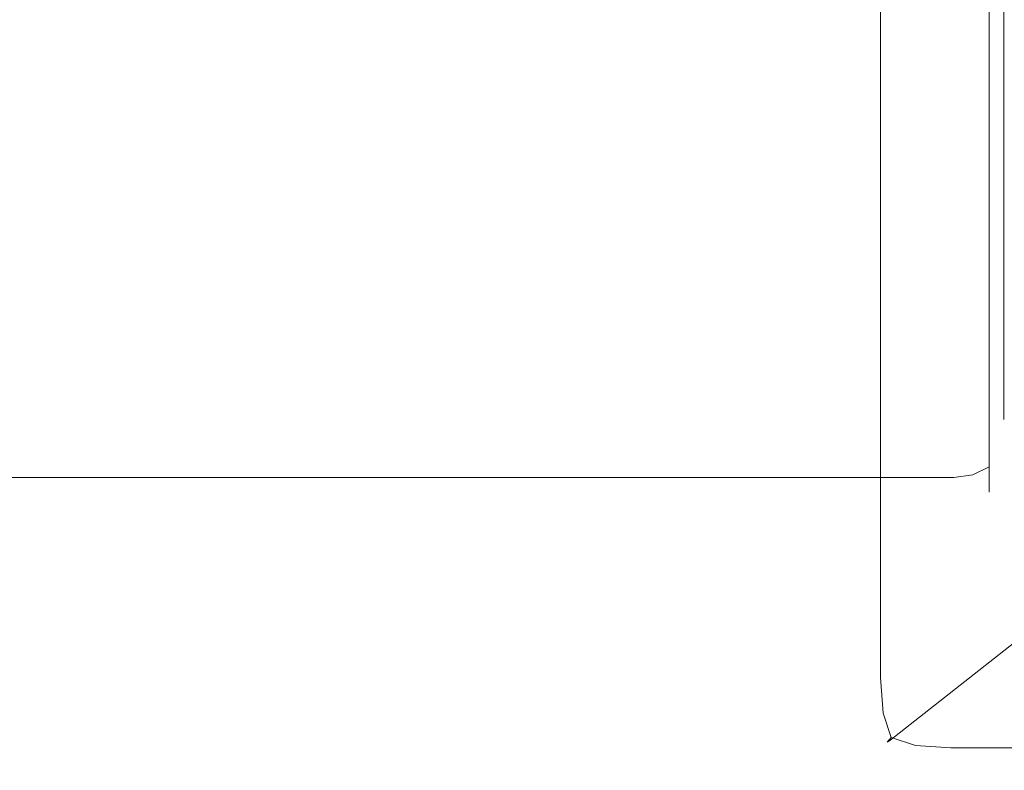
# Model space of a CAD drawing. Extents: x -500 to 500, y -62 to 38.
# Drawn here: x 420 to 430, y -29 to -21 of the extents above; entities that cross this region are included whole.
import ezdxf

# ---------------------------------------------------------------- set-up
doc = ezdxf.new("R2010")
doc.units = 0
doc.header["$LTSCALE"] = 500
doc.header["$MEASUREMENT"] = 0
doc.layers.add('NOVOTERM_CHROM_MAT', color=7, linetype='Continuous')

msp = doc.modelspace()

# ---------------------------------------------------------------- linework, layer by layer
at = {"layer": 'NOVOTERM_CHROM_MAT', "lineweight": 0}
for points, invisible_edges in [([(428.769, -27.7017, 1910.9), (428.769, 27.7011, 1910.9), (428.592, 27.6644, 1910.5801), (428.592, -27.665, 1910.5801)], 15), ([(429.065, -27.7271, 1911.1201), (429.065, 27.7265, 1911.1201), (428.769, 27.7011, 1910.9), (428.769, -27.7017, 1910.9)], 11), ([(429.425, -27.7378, 1911.2001), (429.425, 27.7372, 1911.2001), (429.065, 27.7265, 1911.1201), (429.065, -27.7271, 1911.1201)], 15), ([(499, 27.7372, 1911.2001), (429.425, 27.7372, 1911.2001), (429.425, -27.7378, 1911.2001), (499, -27.7378, 1911.2001)], 15), ([(428.592, -27.665, 1910.5801), (428.592, 27.6644, 1910.5801), (428.564, 27.6218, 1910.21), (428.564, -27.6224, 1910.21)], 15), ([(429.861, 26.6031, 1900.99), (429.861, -26.6037, 1900.99), (428.564, -27.6224, 1910.21), (428.564, 27.6218, 1910.21)], 15), ([(429.861, -26.6037, 1900.99), (429.861, 26.6031, 1900.99), (429.989, 26.562, 1900.6), (429.989, -26.5626, 1900.6)], 15), ([(429.989, -26.5626, 1900.6), (429.989, 26.562, 1900.6), (430.245, 26.528, 1900.28), (430.245, -26.5286, 1900.28)], 11), ([(430, -4.5, 54.8), (430, -25.5, 54.8), (430, -25.5, 30.0703), (430, -4.5, 54.8)], 15), ([(430, -4.5, 54.8), (430, -25.4788, 54.961), (430, -25.5, 54.8), (430, -4.5, 54.8)], 15), ([(430, -4.7522, 55.2622), (430, -25.4788, 54.961), (430, -4.5, 54.8), (430, -4.7522, 55.2622)], 15), ([(430, -25.5, 30.0703), (430, -14.12, 30.5964), (430, -4.5, 54.8), (430, -25.5, 30.0703)], 15), ([(430, -25.5003, 1845.0299), (430, -4.5003, 1845.0299), (430, -25.5003, 1869.76), (430, -25.5003, 1845.0299)], 15), ([(430, -25.5003, 1845.0299), (430, -4.5215, 1844.87), (430, -4.5003, 1845.0299), (430, -25.5003, 1845.0299)], 15), ([(430, -4.5003, 1845.0299), (430, -14.1203, 1869.24), (430, -25.5003, 1869.76), (430, -4.5003, 1845.0299)], 15), ([(430, -25.2481, 1844.5701), (430, -4.5215, 1844.87), (430, -25.5003, 1845.0299), (430, -25.2481, 1844.5701)], 15), ([(430, -4.5215, 1844.87), (430, -25.2481, 1844.5701), (430, -4.8719, 1844.52), (430, -4.5215, 1844.87)], 15), ([(430, -25.4788, 54.961), (430, -4.7522, 55.2622), (430, -25.1284, 55.3116), (430, -25.4788, 54.961)], 13), ([(430, -4.8719, 1844.52), (430, -25.2481, 1844.5701), (430, -24.9675, 1844.5), (430, -4.8719, 1844.52)], 11), ([(429.5, -25, 55.8329), (429.5, -5, 55.8329), (-429.5, -5, 55.8329), (-429.5, -25, 55.8329)], 15), ([(-429.5, -25.0003, 1844), (-429.5, -5.0003, 1844), (429.5, -5.0003, 1844), (429.5, -25.0003, 1844)], 15), ([(429.691, -5.0025, 55.7947), (429.5, -5, 55.8329), (429.5, -25, 55.8329), (429.691, -24.9975, 55.7947)], 15), ([(429.691, -5.0028, 1844.04), (429.691, -24.9978, 1844.04), (429.5, -25.0003, 1844), (429.5, -5.0003, 1844)], 15), ([(429.854, -5.0096, 55.6864), (429.691, -5.0025, 55.7947), (429.691, -24.9975, 55.7947), (429.854, -24.9904, 55.6864)], 15), ([(429.854, -5.0099, 1844.1499), (429.854, -24.9907, 1844.1499), (429.691, -24.9978, 1844.04), (429.691, -5.0028, 1844.04)], 15), ([(429.962, -5.0203, 55.5243), (429.854, -5.0096, 55.6864), (429.854, -24.9904, 55.6864), (429.962, -24.9797, 55.5243)], 13), ([(429.962, -5.0206, 1844.3101), (429.962, -24.98, 1844.3101), (429.854, -24.9907, 1844.1499), (429.854, -5.0099, 1844.1499)], 11), ([(430, -5.0328, 55.3329), (429.962, -5.0203, 55.5243), (429.962, -24.9797, 55.5243), (430, -24.9672, 55.3329)], 7), ([(430, -5.0331, 1844.5), (430, -24.9675, 1844.5), (429.962, -24.98, 1844.3101), (429.962, -5.0206, 1844.3101)], 14), ([(430, -25.1284, 55.3116), (430, -25.1284, 55.3116), (430, -5.0328, 55.3329)], 15), ([(430, -9.1021, 1899), (430, -9.1018, 1), (430, -26.5, 1), (430, -26.5003, 1899)], 15), ([(430, -26.5, 1), (430, -9.1018, 1), (430.076, -9.1018, 0.6173), (430.076, -26.5, 0.6173)], 15), ([(430.076, -26.5003, 1899.38), (430.076, -9.1021, 1899.38), (430, -9.1021, 1899), (430, -26.5003, 1899)], 15), ([(430, -14.2759, 30.1811), (430, -14.12, 30.5964), (430, -25.5, 30.0703), (430, -14.2759, 30.1811)], 15), ([(430, -25.5003, 1869.76), (430, -14.1203, 1869.24), (430, -14.2762, 1869.65), (430, -25.5003, 1869.76)], 15), ([(430, -14.3707, 29.7476), (430, -14.2759, 30.1811), (430, -25.5, 30.0703), (430, -14.3707, 29.7476)], 15), ([(430, -25.5003, 1869.76), (430, -14.2762, 1869.65), (430, -14.371, 1870.09), (430, -25.5003, 1869.76)], 15), ([(-429.5, -14.4012, -0.1671), (429.5, -14.4012, -0.1671), (429.5, -25, -0.1671), (-429.5, -25, -0.1671)], 15), ([(429.5, -14.4015, 1900), (-429.5, -14.4015, 1900), (-429.5, -25.0003, 1900), (429.5, -25.0003, 1900)], 15), ([(429.691, -24.9975, -0.1289), (429.5, -25, -0.1671), (429.5, -14.4012, -0.1671), (429.691, -14.4012, -0.1291)], 15), ([(429.691, -24.9978, 1899.9601), (429.691, -14.4015, 1899.9601), (429.5, -14.4015, 1900), (429.5, -25.0003, 1900)], 15), ([(429.854, -24.9904, -0.0206), (429.691, -24.9975, -0.1289), (429.691, -14.4012, -0.1291), (429.854, -14.4012, -0.0206)], 15), ([(429.854, -24.9907, 1899.85), (429.854, -14.4015, 1899.85), (429.691, -14.4015, 1899.9601), (429.691, -24.9978, 1899.9601)], 15), ([(429.962, -24.9797, 0.1415), (429.854, -24.9904, -0.0206), (429.854, -14.4012, -0.0206), (429.962, -14.4012, 0.1415)], 13), ([(429.962, -24.98, 1899.6901), (429.962, -14.4015, 1899.6901), (429.854, -14.4015, 1899.85), (429.854, -24.9907, 1899.85)], 11), ([(430, -24.9672, 0.3328), (429.962, -24.9797, 0.1415), (429.962, -14.4012, 0.1415), (430, -14.4012, 0.3328)], 15), ([(430, -24.9675, 1899.5), (430, -14.4015, 1899.5), (429.962, -14.4015, 1899.6901), (429.962, -24.98, 1899.6901)], 15), ([(430, -14.4012, 29.3232), (430, -14.3707, 29.7476), (430, -25.5, 30.0703), (430, -14.4012, 29.3232)], 15), ([(430, -25.5003, 1869.76), (430, -14.371, 1870.09), (430, -14.4015, 1870.51), (430, -25.5003, 1869.76)], 15), ([(430, -14.4012, 8.0688), (430, -24.9672, 0.3328), (430, -14.4012, 0.3328), (430, -14.4012, 8.0688)], 15), ([(430, -25.5, 0.8657), (430, -14.4012, 8.0688), (430, -25.5, 8.0688), (430, -25.5, 0.8657)], 15), ([(430, -14.4012, 8.0688), (430, -25.2478, 0.4036), (430, -24.9672, 0.3328), (430, -14.4012, 8.0688)], 15), ([(430, -25.4293, 0.5852), (430, -14.4012, 8.0688), (430, -25.5, 0.8657), (430, -25.4293, 0.5852)], 15), ([(430, -25.2478, 0.4036), (430, -14.4012, 8.0688), (430, -25.4293, 0.5852), (430, -25.2478, 0.4036)], 15), ([(430, -14.4012, 9.0687), (430, -14.4012, 21.2328), (430, -25.5, 21.2328), (430, -25.5, 9.0687)], 15), ([(430, -25.5, 9.0687), (430, -25.5, 8.8188), (430, -14.4012, 8.8188), (430, -14.4012, 9.0687)], 15), ([(430, -25.5, 8.8188), (430, -25.5, 8.5688), (430, -14.4012, 8.5688), (430, -14.4012, 8.8188)], 15), ([(430, -25.5, 8.5688), (430, -25.5, 8.3187), (430, -14.4012, 8.3187), (430, -14.4012, 8.5688)], 15), ([(430, -25.5, 8.3187), (430, -25.5, 8.0688), (430, -14.4012, 8.0688), (430, -14.4012, 8.3187)], 15), ([(430, -14.4012, 21.2328), (430, -14.4012, 21.4828), (430, -25.5, 21.4828), (430, -25.5, 21.2328)], 15), ([(430, -14.4012, 21.4828), (430, -14.4012, 21.7327), (430, -25.5, 21.7327), (430, -25.5, 21.4828)], 15), ([(430, -14.4012, 21.7327), (430, -14.4012, 21.9826), (430, -25.5, 21.9826), (430, -25.5, 21.7327)], 15), ([(430, -14.4012, 21.9826), (430, -14.4012, 22.2326), (430, -25.5, 22.2326), (430, -25.5, 21.9826)], 15), ([(430, -25.5, 30.0703), (430, -25.5, 22.2326), (430, -14.4012, 22.2326), (430, -14.4012, 29.3232)], 15), ([(430, -14.4015, 1891.76), (430, -25.5003, 1898.97), (430, -25.5003, 1891.76), (430, -14.4015, 1891.76)], 15), ([(430, -24.9675, 1899.5), (430, -14.4015, 1891.76), (430, -14.4015, 1899.5), (430, -24.9675, 1899.5)], 15), ([(430, -14.4015, 1891.76), (430, -25.4296, 1899.25), (430, -25.5003, 1898.97), (430, -14.4015, 1891.76)], 15), ([(430, -24.9675, 1899.5), (430, -25.4296, 1899.25), (430, -14.4015, 1891.76), (430, -24.9675, 1899.5)], 15), ([(430, -14.4015, 1890.7599), (430, -25.5003, 1890.7599), (430, -25.5003, 1878.6), (430, -14.4015, 1878.6)], 15), ([(430, -25.5003, 1890.7599), (430, -14.4015, 1890.7599), (430, -14.4015, 1891.01), (430, -25.5003, 1891.01)], 15), ([(430, -25.5003, 1891.01), (430, -14.4015, 1891.01), (430, -14.4015, 1891.26), (430, -25.5003, 1891.26)], 15), ([(430, -25.5003, 1891.26), (430, -14.4015, 1891.26), (430, -14.4015, 1891.51), (430, -25.5003, 1891.51)], 15), ([(430, -25.5003, 1891.51), (430, -14.4015, 1891.51), (430, -14.4015, 1891.76), (430, -25.5003, 1891.76)], 15), ([(430, -14.4015, 1878.6), (430, -25.5003, 1878.6), (430, -25.5003, 1878.35), (430, -14.4015, 1878.35)], 15), ([(430, -14.4015, 1878.35), (430, -25.5003, 1878.35), (430, -25.5003, 1878.1001), (430, -14.4015, 1878.1001)], 15), ([(430, -14.4015, 1878.1001), (430, -25.5003, 1878.1001), (430, -25.5003, 1877.8501), (430, -14.4015, 1877.8501)], 15), ([(430, -14.4015, 1877.8501), (430, -25.5003, 1877.8501), (430, -25.5003, 1877.6), (430, -14.4015, 1877.6)], 15), ([(430, -25.5003, 1869.76), (430, -14.4015, 1870.51), (430, -14.4015, 1877.6), (430, -25.5003, 1877.6)], 15), ([(429.5, -25, -0.1671), (429.5, -25.2588, -0.1329), (-429.5, -25.2588, -0.1329), (-429.5, -25, -0.1671)], 15), ([(-429.5, -25, 55.8329), (-429.5, -25.2588, 55.7987), (429.5, -25.2588, 55.7987), (429.5, -25, 55.8329)], 15), ([(-429.5, -25.0003, 1900), (-429.5, -25.2591, 1899.9701), (429.5, -25.2591, 1899.9701), (429.5, -25.0003, 1900)], 15), ([(429.5, -25.0003, 1844), (429.5, -25.2591, 1844.03), (-429.5, -25.2591, 1844.03), (-429.5, -25.0003, 1844)], 15), ([(429.691, -25.2489, -0.0959), (429.5, -25.2588, -0.1329), (429.5, -25, -0.1671), (429.691, -24.9975, -0.1289)], 15), ([(429.691, -24.9975, 55.7947), (429.5, -25, 55.8329), (429.5, -25.2588, 55.7987), (429.691, -25.2489, 55.7617)], 15), ([(429.691, -25.2492, 1899.9301), (429.691, -24.9978, 1899.9601), (429.5, -25.0003, 1900), (429.5, -25.2591, 1899.9701)], 15), ([(429.691, -24.9978, 1844.04), (429.691, -25.2492, 1844.0699), (429.5, -25.2591, 1844.03), (429.5, -25.0003, 1844)], 15), ([(429.854, -25.2206, 0.0097), (429.691, -25.2489, -0.0959), (429.691, -24.9975, -0.1289), (429.854, -24.9904, -0.0206)], 15), ([(429.854, -24.9904, 55.6864), (429.691, -24.9975, 55.7947), (429.691, -25.2489, 55.7617), (429.854, -25.2206, 55.6561)], 15), ([(429.854, -25.2209, 1899.8199), (429.854, -24.9907, 1899.85), (429.691, -24.9978, 1899.9601), (429.691, -25.2492, 1899.9301)], 15), ([(429.854, -24.9907, 1844.1499), (429.854, -25.2209, 1844.1799), (429.691, -25.2492, 1844.0699), (429.691, -24.9978, 1844.04)], 15), ([(429.962, -25.1783, 0.1678), (429.854, -25.2206, 0.0097), (429.854, -24.9904, -0.0206), (429.962, -24.9797, 0.1415)], 13), ([(429.962, -24.9797, 55.5243), (429.854, -24.9904, 55.6864), (429.854, -25.2206, 55.6561), (429.962, -25.1783, 55.4979)], 13), ([(429.962, -25.1786, 1899.67), (429.962, -24.98, 1899.6901), (429.854, -24.9907, 1899.85), (429.854, -25.2209, 1899.8199)], 11), ([(429.962, -24.98, 1844.3101), (429.962, -25.1786, 1844.33), (429.854, -25.2209, 1844.1799), (429.854, -24.9907, 1844.1499)], 11), ([(430, -25.1284, 0.3542), (429.962, -25.1783, 0.1678), (429.962, -24.9797, 0.1415), (430, -24.9672, 0.3328)], 15), ([(430, -24.9672, 55.3329), (429.962, -24.9797, 55.5243), (429.962, -25.1783, 55.4979), (430, -25.1284, 55.3116)], 7), ([(430, -25.1287, 1899.48), (430, -24.9675, 1899.5), (429.962, -24.98, 1899.6901), (429.962, -25.1786, 1899.67)], 15), ([(430, -24.9675, 1844.5), (430, -25.1287, 1844.52), (429.962, -25.1786, 1844.33), (429.962, -24.98, 1844.3101)], 15), ([(430, -24.9672, 0.3328), (430, -25.2478, 0.4036), (430, -25.1284, 0.3542), (430, -24.9672, 0.3328)], 15), ([(430, -25.1284, 55.3116), (430, -25.1284, 55.3116), (430, -24.9672, 55.3329)], 15), ([(430, -25.2481, 1899.4301), (430, -24.9675, 1899.5), (430, -25.1287, 1899.48), (430, -25.2481, 1899.4301)], 15), ([(430, -25.4296, 1899.25), (430, -24.9675, 1899.5), (430, -25.2481, 1899.4301), (430, -25.4296, 1899.25)], 15), ([(430, -24.9675, 1844.5), (430, -25.2481, 1844.5701), (430, -25.1287, 1844.52), (430, -24.9675, 1844.5)], 15), ([(430, -25.2478, 0.4036), (429.962, -25.3443, 0.2365), (429.962, -25.1783, 0.1678), (430, -25.1284, 0.3542)], 15), ([(430, -25.1284, 55.3116), (429.962, -25.1783, 55.4979), (429.962, -25.3443, 55.4293), (430, -25.2478, 55.2622)], 15), ([(430, -25.2481, 1899.4301), (430, -25.1287, 1899.48), (429.962, -25.1786, 1899.67), (429.962, -25.3446, 1899.6)], 15), ([(430, -25.1287, 1844.52), (430, -25.2481, 1844.5701), (429.962, -25.3446, 1844.4), (429.962, -25.1786, 1844.33)], 15), ([(430, -25.3504, 55.1834), (430, -25.1284, 55.3116), (430, -25.2478, 55.2622), (430, -25.3504, 55.1834)], 15), ([(430, -25.4788, 54.961), (430, -25.1284, 55.3116), (430, -25.3504, 55.1834), (430, -25.4788, 54.961)], 15), ([(429.854, -25.4261, 0.0948), (429.691, -25.4808, 0), (429.691, -25.2489, -0.0959), (429.854, -25.2206, 0.0097)], 15), ([(429.854, -25.2206, 55.6561), (429.691, -25.2489, 55.7617), (429.691, -25.4808, 55.6658), (429.854, -25.4261, 55.571)], 15), ([(429.854, -25.4264, 1899.74), (429.854, -25.2209, 1899.8199), (429.691, -25.2492, 1899.9301), (429.691, -25.4811, 1899.83)], 15), ([(429.854, -25.2209, 1844.1799), (429.854, -25.4264, 1844.26), (429.691, -25.4811, 1844.1699), (429.691, -25.2492, 1844.0699)], 15), ([(429.962, -25.3443, 0.2365), (429.854, -25.4261, 0.0948), (429.854, -25.2206, 0.0097), (429.962, -25.1783, 0.1678)], 13), ([(429.962, -25.1783, 55.4979), (429.854, -25.2206, 55.6561), (429.854, -25.4261, 55.571), (429.962, -25.3443, 55.4293)], 13), ([(429.962, -25.3446, 1899.6), (429.962, -25.1786, 1899.67), (429.854, -25.2209, 1899.8199), (429.854, -25.4264, 1899.74)], 11), ([(429.962, -25.1786, 1844.33), (429.962, -25.3446, 1844.4), (429.854, -25.4264, 1844.26), (429.854, -25.2209, 1844.1799)], 11), ([(429.5, -25.2588, -0.1329), (429.5, -25.5, -0.0332), (-429.5, -25.5, -0.0332), (-429.5, -25.2588, -0.1329)], 15), ([(-429.5, -25.2588, 55.7987), (-429.5, -25.5, 55.699), (429.5, -25.5, 55.699), (429.5, -25.2588, 55.7987)], 15), ([(-429.5, -25.2591, 1899.9701), (-429.5, -25.5003, 1899.87), (429.5, -25.5003, 1899.87), (429.5, -25.2591, 1899.9701)], 15), ([(429.5, -25.2591, 1844.03), (429.5, -25.5003, 1844.13), (-429.5, -25.5003, 1844.13), (-429.5, -25.2591, 1844.03)], 15), ([(429.691, -25.4808, 0), (429.5, -25.5, -0.0332), (429.5, -25.2588, -0.1329), (429.691, -25.2489, -0.0959)], 15), ([(429.691, -25.2489, 55.7617), (429.5, -25.2588, 55.7987), (429.5, -25.5, 55.699), (429.691, -25.4808, 55.6658)], 15), ([(429.691, -25.4811, 1899.83), (429.691, -25.2492, 1899.9301), (429.5, -25.2591, 1899.9701), (429.5, -25.5003, 1899.87)], 15), ([(429.691, -25.2492, 1844.0699), (429.691, -25.4811, 1844.1699), (429.5, -25.5003, 1844.13), (429.5, -25.2591, 1844.03)], 15), ([(430, -25.3504, 0.4824), (429.962, -25.4869, 0.346), (429.962, -25.3443, 0.2365), (430, -25.2478, 0.4036)], 15), ([(430, -25.2478, 55.2622), (429.962, -25.3443, 55.4293), (429.962, -25.4869, 55.3198), (430, -25.3504, 55.1834)], 15), ([(430, -25.3507, 1899.3501), (430, -25.2481, 1899.4301), (429.962, -25.3446, 1899.6), (429.962, -25.4872, 1899.49)], 15), ([(430, -25.2481, 1844.5701), (430, -25.3507, 1844.65), (429.962, -25.4872, 1844.51), (429.962, -25.3446, 1844.4)], 15), ([(430, -25.2478, 0.4036), (430, -25.4293, 0.5852), (430, -25.3504, 0.4824), (430, -25.2478, 0.4036)], 15), ([(430, -25.4296, 1899.25), (430, -25.2481, 1899.4301), (430, -25.3507, 1899.3501), (430, -25.4296, 1899.25)], 15), ([(430, -25.2481, 1844.5701), (430, -25.4296, 1844.75), (430, -25.3507, 1844.65), (430, -25.2481, 1844.5701)], 15), ([(430, -25.2481, 1844.5701), (430, -25.5003, 1845.0299), (430, -25.4296, 1844.75), (430, -25.2481, 1844.5701)], 15), ([(429.854, -25.6026, 0.2302), (429.691, -25.68, 0.153), (429.691, -25.4808, 0), (429.854, -25.4261, 0.0948)], 14), ([(429.854, -25.4261, 55.571), (429.691, -25.4808, 55.6658), (429.691, -25.68, 55.5128), (429.854, -25.6026, 55.4356)], 11), ([(429.854, -25.6029, 1899.6), (429.854, -25.4264, 1899.74), (429.691, -25.4811, 1899.83), (429.691, -25.6803, 1899.6801)], 7), ([(429.854, -25.4264, 1844.26), (429.854, -25.6029, 1844.4), (429.691, -25.6803, 1844.3201), (429.691, -25.4811, 1844.1699)], 13), ([(429.962, -25.4869, 0.346), (429.854, -25.6026, 0.2302), (429.854, -25.4261, 0.0948), (429.962, -25.3443, 0.2365)], 13), ([(429.962, -25.3443, 55.4293), (429.854, -25.4261, 55.571), (429.854, -25.6026, 55.4356), (429.962, -25.4869, 55.3198)], 13), ([(429.962, -25.4872, 1899.49), (429.962, -25.3446, 1899.6), (429.854, -25.4264, 1899.74), (429.854, -25.6029, 1899.6)], 11), ([(429.962, -25.3446, 1844.4), (429.962, -25.4872, 1844.51), (429.854, -25.6029, 1844.4), (429.854, -25.4264, 1844.26)], 11), ([(430, -25.4293, 0.5852), (429.962, -25.5964, 0.4887), (429.962, -25.4869, 0.346), (430, -25.3504, 0.4824)], 15), ([(430, -25.3504, 55.1834), (429.962, -25.4869, 55.3198), (429.962, -25.5964, 55.1771), (430, -25.4293, 55.0806)], 15), ([(430, -25.4296, 1899.25), (430, -25.3507, 1899.3501), (429.962, -25.4872, 1899.49), (429.962, -25.5967, 1899.3401)], 15), ([(430, -25.3507, 1844.65), (430, -25.4296, 1844.75), (429.962, -25.5967, 1844.66), (429.962, -25.4872, 1844.51)], 15), ([(430, -25.4788, 0.7048), (429.962, -25.6652, 0.6548), (429.962, -25.5964, 0.4887), (430, -25.4293, 0.5852)], 15), ([(430, -25.4293, 55.0806), (429.962, -25.5964, 55.1771), (429.962, -25.6652, 55.011), (430, -25.4788, 54.961)], 15), ([(430, -25.4791, 1899.13), (430, -25.4296, 1899.25), (429.962, -25.5967, 1899.3401), (429.962, -25.6655, 1899.1801)], 15), ([(430, -25.4296, 1844.75), (430, -25.4791, 1844.87), (429.962, -25.6655, 1844.8201), (429.962, -25.5967, 1844.66)], 15), ([(430, -25.4788, 54.961), (430, -25.3504, 55.1834), (430, -25.4293, 55.0806), (430, -25.4788, 54.961)], 15), ([(430, -25.4293, 0.5852), (430, -25.5, 0.8657), (430, -25.4788, 0.7048), (430, -25.4293, 0.5852)], 15), ([(430, -25.5003, 1898.97), (430, -25.4296, 1899.25), (430, -25.4791, 1899.13), (430, -25.5003, 1898.97)], 15), ([(430, -25.4296, 1844.75), (430, -25.5003, 1845.0299), (430, -25.4791, 1844.87), (430, -25.4296, 1844.75)], 15), ([(429.5, -25.5, -0.0332), (429.5, -25.7071, 0.1259), (-429.5, -25.7071, 0.1259), (-429.5, -25.5, -0.0332)], 13), ([(-429.5, -25.5, 55.699), (-429.5, -25.7071, 55.5399), (429.5, -25.7071, 55.5399), (429.5, -25.5, 55.699)], 13), ([(-429.5, -25.5003, 1899.87), (-429.5, -25.7074, 1899.7101), (429.5, -25.7074, 1899.7101), (429.5, -25.5003, 1899.87)], 13), ([(429.5, -25.5003, 1844.13), (429.5, -25.7074, 1844.29), (-429.5, -25.7074, 1844.29), (-429.5, -25.5003, 1844.13)], 13), ([(429.691, -25.68, 0.153), (429.5, -25.7071, 0.1259), (429.5, -25.5, -0.0332), (429.691, -25.4808, 0)], 14), ([(429.691, -25.4808, 55.6658), (429.5, -25.5, 55.699), (429.5, -25.7071, 55.5399), (429.691, -25.68, 55.5128)], 11), ([(429.691, -25.6803, 1899.6801), (429.691, -25.4811, 1899.83), (429.5, -25.5003, 1899.87), (429.5, -25.7074, 1899.7101)], 7), ([(429.691, -25.4811, 1844.1699), (429.691, -25.6803, 1844.3201), (429.5, -25.7074, 1844.29), (429.5, -25.5003, 1844.13)], 13), ([(429.962, -25.5964, 0.4887), (429.854, -25.7381, 0.4068), (429.854, -25.6026, 0.2302), (429.962, -25.4869, 0.346)], 13), ([(429.962, -25.4869, 55.3198), (429.854, -25.6026, 55.4356), (429.854, -25.7381, 55.2589), (429.962, -25.5964, 55.1771)], 13), ([(429.962, -25.5967, 1899.3401), (429.962, -25.4872, 1899.49), (429.854, -25.6029, 1899.6), (429.854, -25.7384, 1899.4301)], 11), ([(429.962, -25.4872, 1844.51), (429.962, -25.5967, 1844.66), (429.854, -25.7384, 1844.5701), (429.854, -25.6029, 1844.4)], 11), ([(430, -25.5, 0.8657), (429.962, -25.6913, 0.8532), (429.962, -25.6652, 0.6548), (430, -25.4788, 0.7048)], 15), ([(430, -25.4788, 54.961), (429.962, -25.6652, 55.011), (429.962, -25.6913, 54.8126), (430, -25.5, 54.8)], 15), ([(430, -25.5003, 1898.97), (430, -25.4791, 1899.13), (429.962, -25.6655, 1899.1801), (429.962, -25.6916, 1898.98)], 15), ([(430, -25.4791, 1844.87), (430, -25.5003, 1845.0299), (429.962, -25.6916, 1845.02), (429.962, -25.6655, 1844.8201)], 15), ([(429.962, -25.6913, 0.8532), (430, -25.5, 0.8657), (430, -25.5, 8.0688), (429.962, -25.6913, 8.0688)], 15), ([(429.962, -25.6913, 30.0703), (430, -25.5, 30.0703), (430, -25.5, 54.8), (429.962, -25.6913, 54.8126)], 15), ([(429.962, -25.6913, 9.0687), (430, -25.5, 9.0687), (430, -25.5, 21.2328), (429.962, -25.6913, 21.2328)], 15), ([(430, -25.5, 9.0687), (429.962, -25.6913, 9.0687), (429.962, -25.6933, 8.8188), (430, -25.5, 8.8188)], 15), ([(430, -25.5, 8.8188), (429.962, -25.6933, 8.8188), (429.963, -25.6919, 8.5688), (430, -25.5, 8.5688)], 15), ([(430, -25.5, 8.0688), (430, -25.5, 8.3187), (429.962, -25.6933, 8.3187), (429.962, -25.6913, 8.0688)], 15), ([(430, -25.5, 8.3187), (430, -25.5, 8.5688), (429.963, -25.6919, 8.5688), (429.962, -25.6933, 8.3187)], 15), ([(430, -25.5, 21.2328), (430, -25.5, 21.4828), (429.962, -25.6933, 21.4827), (429.962, -25.6913, 21.2328)], 15), ([(430, -25.5, 21.4828), (430, -25.5, 21.7327), (429.963, -25.6919, 21.7327), (429.962, -25.6933, 21.4827)], 15), ([(430, -25.5, 22.2326), (429.962, -25.6913, 22.2326), (429.962, -25.6933, 21.9828), (430, -25.5, 21.9826)], 15), ([(430, -25.5, 21.9826), (429.962, -25.6933, 21.9828), (429.963, -25.6919, 21.7327), (430, -25.5, 21.7327)], 15), ([(430, -25.5, 30.0703), (429.962, -25.6913, 30.0703), (429.962, -25.6913, 22.2326), (430, -25.5, 22.2326)], 15), ([(429.962, -25.6916, 1898.98), (429.962, -25.6916, 1891.76), (430, -25.5003, 1891.76), (430, -25.5003, 1898.97)], 15), ([(429.962, -25.6916, 1869.76), (429.962, -25.6916, 1845.02), (430, -25.5003, 1845.0299), (430, -25.5003, 1869.76)], 15), ([(429.962, -25.6916, 1890.7599), (429.962, -25.6916, 1878.6), (430, -25.5003, 1878.6), (430, -25.5003, 1890.7599)], 15), ([(430, -25.5003, 1890.7599), (430, -25.5003, 1891.01), (429.962, -25.6936, 1891.01), (429.962, -25.6916, 1890.7599)], 15), ([(430, -25.5003, 1891.01), (430, -25.5003, 1891.26), (429.963, -25.6922, 1891.26), (429.962, -25.6936, 1891.01)], 15), ([(430, -25.5003, 1891.76), (429.962, -25.6916, 1891.76), (429.962, -25.6936, 1891.51), (430, -25.5003, 1891.51)], 15), ([(430, -25.5003, 1891.51), (429.962, -25.6936, 1891.51), (429.963, -25.6922, 1891.26), (430, -25.5003, 1891.26)], 15), ([(430, -25.5003, 1878.6), (429.962, -25.6916, 1878.6), (429.962, -25.6936, 1878.35), (430, -25.5003, 1878.35)], 15), ([(430, -25.5003, 1878.35), (429.962, -25.6936, 1878.35), (429.963, -25.6922, 1878.1001), (430, -25.5003, 1878.1001)], 15), ([(430, -25.5003, 1877.6), (430, -25.5003, 1877.8501), (429.962, -25.6936, 1877.8501), (429.962, -25.6916, 1877.6)], 15), ([(430, -25.5003, 1877.8501), (430, -25.5003, 1878.1001), (429.963, -25.6922, 1878.1001), (429.962, -25.6936, 1877.8501)], 15), ([(430, -25.5003, 1869.76), (430, -25.5003, 1877.6), (429.962, -25.6916, 1877.6), (429.962, -25.6916, 1869.76)], 15), ([(429.854, -25.7381, 0.4068), (429.691, -25.8328, 0.3523), (429.691, -25.68, 0.153), (429.854, -25.6026, 0.2302)], 15), ([(429.854, -25.6026, 55.4356), (429.691, -25.68, 55.5128), (429.691, -25.8328, 55.3135), (429.854, -25.7381, 55.2589)], 15), ([(429.854, -25.7384, 1899.4301), (429.854, -25.6029, 1899.6), (429.691, -25.6803, 1899.6801), (429.691, -25.8331, 1899.48)], 15), ([(429.854, -25.6029, 1844.4), (429.854, -25.7384, 1844.5701), (429.691, -25.8331, 1844.52), (429.691, -25.6803, 1844.3201)], 15), ([(429.962, -25.6652, 0.6548), (429.854, -25.8232, 0.6124), (429.854, -25.7381, 0.4068), (429.962, -25.5964, 0.4887)], 13), ([(429.962, -25.5964, 55.1771), (429.854, -25.7381, 55.2589), (429.854, -25.8232, 55.0533), (429.962, -25.6652, 55.011)], 13), ([(429.962, -25.6655, 1899.1801), (429.962, -25.5967, 1899.3401), (429.854, -25.7384, 1899.4301), (429.854, -25.8235, 1899.22)], 11), ([(429.962, -25.5967, 1844.66), (429.962, -25.6655, 1844.8201), (429.854, -25.8235, 1844.78), (429.854, -25.7384, 1844.5701)], 11), ([(429.5, -25.7071, 0.1259), (429.5, -25.866, 0.333), (-429.5, -25.866, 0.333), (-429.5, -25.7071, 0.1259)], 15), ([(-429.5, -25.7071, 55.5399), (-429.5, -25.866, 55.3328), (429.5, -25.866, 55.3328), (429.5, -25.7071, 55.5399)], 15), ([(-429.5, -25.7074, 1899.7101), (-429.5, -25.8663, 1899.5), (429.5, -25.8663, 1899.5), (429.5, -25.7074, 1899.7101)], 15), ([(429.5, -25.7074, 1844.29), (429.5, -25.8663, 1844.5), (-429.5, -25.8663, 1844.5), (-429.5, -25.7074, 1844.29)], 15), ([(429.691, -25.8328, 0.3523), (429.5, -25.866, 0.333), (429.5, -25.7071, 0.1259), (429.691, -25.68, 0.153)], 15), ([(429.691, -25.68, 55.5128), (429.5, -25.7071, 55.5399), (429.5, -25.866, 55.3328), (429.691, -25.8328, 55.3135)], 15), ([(429.691, -25.8331, 1899.48), (429.691, -25.6803, 1899.6801), (429.5, -25.7074, 1899.7101), (429.5, -25.8663, 1899.5)], 15), ([(429.691, -25.6803, 1844.3201), (429.691, -25.8331, 1844.52), (429.5, -25.8663, 1844.5), (429.5, -25.7074, 1844.29)], 15), ([(429.962, -25.6913, 0.8532), (429.854, -25.8536, 0.8425), (429.854, -25.8232, 0.6124), (429.962, -25.6652, 0.6548)], 13), ([(429.962, -25.6652, 55.011), (429.854, -25.8232, 55.0533), (429.854, -25.8536, 54.8233), (429.962, -25.6913, 54.8126)], 13), ([(429.962, -25.6916, 1898.98), (429.962, -25.6655, 1899.1801), (429.854, -25.8235, 1899.22), (429.854, -25.8539, 1898.99)], 11), ([(429.962, -25.6655, 1844.8201), (429.962, -25.6916, 1845.02), (429.854, -25.8539, 1845.01), (429.854, -25.8235, 1844.78)], 11), ([(429.854, -25.8536, 0.8425), (429.962, -25.6913, 0.8532), (429.962, -25.6913, 8.0688), (429.854, -25.8536, 8.0688)], 15), ([(429.854, -25.8536, 30.0703), (429.962, -25.6913, 30.0703), (429.962, -25.6913, 54.8126), (429.854, -25.8536, 54.8233)], 15), ([(429.854, -25.8536, 9.0687), (429.962, -25.6913, 9.0687), (429.962, -25.6913, 21.2328), (429.854, -25.8536, 21.2328)], 15), ([(429.854, -25.8536, 22.2326), (429.962, -25.6913, 22.2326), (429.962, -25.6913, 30.0703), (429.854, -25.8536, 30.0703)], 15), ([(429.962, -25.6913, 9.0687), (429.854, -25.8536, 9.0687), (429.854, -25.8536, 8.8188), (429.962, -25.6933, 8.8188)], 15), ([(429.962, -25.6913, 8.0688), (429.962, -25.6933, 8.3187), (429.854, -25.8536, 8.3187), (429.854, -25.8536, 8.0688)], 11), ([(429.962, -25.6913, 21.2328), (429.962, -25.6933, 21.4827), (429.854, -25.8536, 21.4827), (429.854, -25.8536, 21.2328)], 11), ([(429.962, -25.6913, 22.2326), (429.854, -25.8536, 22.2326), (429.854, -25.8536, 21.9828), (429.962, -25.6933, 21.9828)], 15), ([(429.854, -25.8539, 1898.99), (429.854, -25.8539, 1891.76), (429.962, -25.6916, 1891.76), (429.962, -25.6916, 1898.98)], 15), ([(429.854, -25.8539, 1869.76), (429.854, -25.8539, 1845.01), (429.962, -25.6916, 1845.02), (429.962, -25.6916, 1869.76)], 15), ([(429.854, -25.8539, 1890.7599), (429.854, -25.8539, 1878.6), (429.962, -25.6916, 1878.6), (429.962, -25.6916, 1890.7599)], 15), ([(429.854, -25.8539, 1877.6), (429.854, -25.8539, 1869.76), (429.962, -25.6916, 1869.76), (429.962, -25.6916, 1877.6)], 15), ([(429.962, -25.6916, 1890.7599), (429.962, -25.6936, 1891.01), (429.854, -25.8539, 1891.01), (429.854, -25.8539, 1890.7599)], 15), ([(429.962, -25.6916, 1891.76), (429.854, -25.8539, 1891.76), (429.854, -25.8539, 1891.51), (429.962, -25.6936, 1891.51)], 13), ([(429.962, -25.6916, 1878.6), (429.854, -25.8539, 1878.6), (429.854, -25.8539, 1878.35), (429.962, -25.6936, 1878.35)], 13), ([(429.962, -25.6916, 1877.6), (429.962, -25.6936, 1877.8501), (429.854, -25.8539, 1877.8501), (429.854, -25.8539, 1877.6)], 15), ([(429.962, -25.6933, 8.8188), (429.854, -25.8536, 8.8188), (429.854, -25.8536, 8.5688), (429.963, -25.6919, 8.5688)], 15), ([(429.962, -25.6933, 8.3187), (429.963, -25.6919, 8.5688), (429.854, -25.8536, 8.5688), (429.854, -25.8536, 8.3187)], 11), ([(429.962, -25.6933, 21.4827), (429.963, -25.6919, 21.7327), (429.854, -25.8536, 21.7327), (429.854, -25.8536, 21.4827)], 11), ([(429.962, -25.6933, 21.9828), (429.854, -25.8536, 21.9828), (429.854, -25.8536, 21.7327), (429.963, -25.6919, 21.7327)], 15), ([(429.962, -25.6936, 1891.01), (429.963, -25.6922, 1891.26), (429.854, -25.8539, 1891.26), (429.854, -25.8539, 1891.01)], 15), ([(429.962, -25.6936, 1891.51), (429.854, -25.8539, 1891.51), (429.854, -25.8539, 1891.26), (429.963, -25.6922, 1891.26)], 13), ([(429.962, -25.6936, 1878.35), (429.854, -25.8539, 1878.35), (429.854, -25.8539, 1878.1001), (429.963, -25.6922, 1878.1001)], 13), ([(429.962, -25.6936, 1877.8501), (429.963, -25.6922, 1878.1001), (429.854, -25.8539, 1878.1001), (429.854, -25.8539, 1877.8501)], 15), ([(429.854, -25.8232, 0.6124), (429.691, -25.9288, 0.584), (429.691, -25.8328, 0.3523), (429.854, -25.7381, 0.4068)], 15), ([(429.854, -25.7381, 55.2589), (429.691, -25.8328, 55.3135), (429.691, -25.9288, 55.0818), (429.854, -25.8232, 55.0533)], 15), ([(429.854, -25.8235, 1899.22), (429.854, -25.7384, 1899.4301), (429.691, -25.8331, 1899.48), (429.691, -25.9291, 1899.25)], 15), ([(429.854, -25.7384, 1844.5701), (429.854, -25.8235, 1844.78), (429.691, -25.9291, 1844.75), (429.691, -25.8331, 1844.52)], 15), ([(429.854, -25.8536, 0.8425), (429.691, -25.9619, 0.8354), (429.691, -25.9288, 0.584), (429.854, -25.8232, 0.6124)], 15), ([(429.854, -25.8232, 55.0533), (429.691, -25.9288, 55.0818), (429.691, -25.9619, 54.8304), (429.854, -25.8536, 54.8233)], 15), ([(429.854, -25.8539, 1898.99), (429.854, -25.8235, 1899.22), (429.691, -25.9291, 1899.25), (429.691, -25.9622, 1899)], 15), ([(429.854, -25.8235, 1844.78), (429.854, -25.8539, 1845.01), (429.691, -25.9622, 1845), (429.691, -25.9291, 1844.75)], 15), ([(429.5, -25.866, 0.333), (429.5, -25.9659, 0.5741), (-429.5, -25.9659, 0.5741), (-429.5, -25.866, 0.333)], 15), ([(-429.5, -25.866, 55.3328), (-429.5, -25.9659, 55.0917), (429.5, -25.9659, 55.0917), (429.5, -25.866, 55.3328)], 15), ([(-429.5, -25.8663, 1899.5), (-429.5, -25.9662, 1899.26), (429.5, -25.9662, 1899.26), (429.5, -25.8663, 1899.5)], 15), ([(429.5, -25.8663, 1844.5), (429.5, -25.9662, 1844.74), (-429.5, -25.9662, 1844.74), (-429.5, -25.8663, 1844.5)], 15), ([(429.691, -25.9288, 0.584), (429.5, -25.9659, 0.5741), (429.5, -25.866, 0.333), (429.691, -25.8328, 0.3523)], 15), ([(429.691, -25.8328, 55.3135), (429.5, -25.866, 55.3328), (429.5, -25.9659, 55.0917), (429.691, -25.9288, 55.0818)], 15), ([(429.691, -25.9291, 1899.25), (429.691, -25.8331, 1899.48), (429.5, -25.8663, 1899.5), (429.5, -25.9662, 1899.26)], 15), ([(429.691, -25.8331, 1844.52), (429.691, -25.9291, 1844.75), (429.5, -25.9662, 1844.74), (429.5, -25.8663, 1844.5)], 15), ([(429.691, -25.9619, 0.8354), (429.5, -26, 0.8329), (429.5, -25.9659, 0.5741), (429.691, -25.9288, 0.584)], 15), ([(429.691, -25.9288, 55.0818), (429.5, -25.9659, 55.0917), (429.5, -26, 54.8328), (429.691, -25.9619, 54.8304)], 15), ([(429.691, -25.9622, 1899), (429.691, -25.9291, 1899.25), (429.5, -25.9662, 1899.26), (429.5, -26.0003, 1899)], 15), ([(429.691, -25.9291, 1844.75), (429.691, -25.9622, 1845), (429.5, -26.0003, 1845), (429.5, -25.9662, 1844.74)], 15), ([(429.691, -25.9619, 0.8354), (429.854, -25.8536, 0.8425), (429.854, -25.8536, 8.0688), (429.691, -25.9619, 8.0688)], 13), ([(429.691, -25.9619, 30.0703), (429.854, -25.8536, 30.0703), (429.854, -25.8536, 54.8233), (429.691, -25.9619, 54.8304)], 13), ([(429.691, -25.9619, 9.0687), (429.854, -25.8536, 9.0687), (429.854, -25.8536, 21.2328), (429.691, -25.9619, 21.2328)], 13), ([(429.691, -25.9619, 22.2326), (429.854, -25.8536, 22.2326), (429.854, -25.8536, 30.0703), (429.691, -25.9619, 30.0703)], 13), ([(429.691, -25.9619, 9.0687), (429.693, -25.962, 8.8188), (429.854, -25.8536, 8.8188), (429.854, -25.8536, 9.0687)], 11), ([(429.691, -25.9619, 8.0688), (429.854, -25.8536, 8.0688), (429.854, -25.8536, 8.3187), (429.693, -25.962, 8.3187)], 15), ([(429.691, -25.9619, 21.2328), (429.854, -25.8536, 21.2328), (429.854, -25.8536, 21.4827), (429.693, -25.962, 21.4827)], 15), ([(429.691, -25.9619, 22.2326), (429.693, -25.962, 21.9828), (429.854, -25.8536, 21.9828), (429.854, -25.8536, 22.2326)], 11), ([(429.691, -25.9622, 1899), (429.691, -25.9622, 1891.76), (429.854, -25.8539, 1891.76), (429.854, -25.8539, 1898.99)], 11), ([(429.691, -25.9622, 1869.76), (429.691, -25.9622, 1845), (429.854, -25.8539, 1845.01), (429.854, -25.8539, 1869.76)], 11), ([(429.691, -25.9622, 1890.7599), (429.691, -25.9622, 1878.6), (429.854, -25.8539, 1878.6), (429.854, -25.8539, 1890.7599)], 11), ([(429.691, -25.9622, 1877.6), (429.691, -25.9622, 1869.76), (429.854, -25.8539, 1869.76), (429.854, -25.8539, 1877.6)], 11), ([(429.691, -25.9622, 1890.7599), (429.854, -25.8539, 1890.7599), (429.854, -25.8539, 1891.01), (429.693, -25.9623, 1891.01)], 13), ([(429.691, -25.9622, 1891.76), (429.693, -25.9623, 1891.51), (429.854, -25.8539, 1891.51), (429.854, -25.8539, 1891.76)], 15), ([(429.691, -25.9622, 1878.6), (429.693, -25.9623, 1878.35), (429.854, -25.8539, 1878.35), (429.854, -25.8539, 1878.6)], 15), ([(429.691, -25.9622, 1877.6), (429.854, -25.8539, 1877.6), (429.854, -25.8539, 1877.8501), (429.693, -25.9623, 1877.8501)], 13), ([(429.693, -25.962, 8.8188), (429.692, -25.9634, 8.5688), (429.854, -25.8536, 8.5688), (429.854, -25.8536, 8.8188)], 11), ([(429.693, -25.962, 8.3187), (429.854, -25.8536, 8.3187), (429.854, -25.8536, 8.5688), (429.692, -25.9634, 8.5688)], 15), ([(429.693, -25.962, 21.4827), (429.854, -25.8536, 21.4827), (429.854, -25.8536, 21.7327), (429.692, -25.9634, 21.7327)], 15), ([(429.693, -25.962, 21.9828), (429.692, -25.9634, 21.7327), (429.854, -25.8536, 21.7327), (429.854, -25.8536, 21.9828)], 11), ([(429.693, -25.9623, 1891.01), (429.854, -25.8539, 1891.01), (429.854, -25.8539, 1891.26), (429.692, -25.9637, 1891.26)], 13), ([(429.693, -25.9623, 1891.51), (429.692, -25.9637, 1891.26), (429.854, -25.8539, 1891.26), (429.854, -25.8539, 1891.51)], 15), ([(429.693, -25.9623, 1878.35), (429.692, -25.9637, 1878.1001), (429.854, -25.8539, 1878.1001), (429.854, -25.8539, 1878.35)], 15), ([(429.693, -25.9623, 1877.8501), (429.854, -25.8539, 1877.8501), (429.854, -25.8539, 1878.1001), (429.692, -25.9637, 1878.1001)], 13), ([(429.5, -25.9659, 0.5741), (429.5, -26, 0.8329), (-429.5, -26, 0.8329), (-429.5, -25.9659, 0.5741)], 15), ([(-429.5, -25.9659, 55.0917), (-429.5, -26, 54.8328), (429.5, -26, 54.8328), (429.5, -25.9659, 55.0917)], 15), ([(-429.5, -25.9662, 1899.26), (-429.5, -26.0003, 1899), (429.5, -26.0003, 1899), (429.5, -25.9662, 1899.26)], 15), ([(429.5, -25.9662, 1844.74), (429.5, -26.0003, 1845), (-429.5, -26.0003, 1845), (-429.5, -25.9662, 1844.74)], 15), ([(-429.5, -26, 21.4828), (-429.5, -26, 21.2328), (429.5, -26, 21.2328), (429.5, -26, 21.4828)], 15), ([(-429.5, -26, 21.7327), (-429.5, -26, 21.4828), (429.5, -26, 21.4828), (429.5, -26, 21.7327)], 15), ([(-429.5, -26, 21.9826), (-429.5, -26, 21.7327), (429.5, -26, 21.7327), (429.5, -26, 21.9826)], 15), ([(-429.5, -26, 22.2326), (-429.5, -26, 21.9826), (429.5, -26, 21.9826), (429.5, -26, 22.2326)], 15), ([(-429.5, -26, 8.8188), (429.5, -26, 8.8188), (429.5, -26, 9.0687), (-429.5, -26, 9.0687)], 15), ([(-429.5, -26, 8.5688), (429.5, -26, 8.5688), (429.5, -26, 8.8188), (-429.5, -26, 8.8188)], 15), ([(-429.5, -26, 8.3187), (429.5, -26, 8.3187), (429.5, -26, 8.5688), (-429.5, -26, 8.5688)], 15), ([(-429.5, -26, 8.0688), (429.5, -26, 8.0688), (429.5, -26, 8.3187), (-429.5, -26, 8.3187)], 15), ([(-429.5, -26, 0.8329), (429.5, -26, 0.8329), (429.5, -26, 8.0688), (-429.5, -26, 8.0688)], 15), ([(-429.5, -26, 30.0703), (429.5, -26, 30.0703), (429.5, -26, 54.8328), (-429.5, -26, 54.8328)], 15), ([(-429.5, -26, 30.0703), (-429.5, -26, 22.2326), (429.5, -26, 22.2326), (429.5, -26, 30.0703)], 15), ([(-429.5, -26, 21.2328), (-429.5, -26, 9.0687), (429.5, -26, 9.0687), (429.5, -26, 21.2328)], 15), ([(429.5, -26.0003, 1878.35), (429.5, -26.0003, 1878.6), (-429.5, -26.0003, 1878.6), (-429.5, -26.0003, 1878.35)], 15), ([(429.5, -26.0003, 1878.1001), (429.5, -26.0003, 1878.35), (-429.5, -26.0003, 1878.35), (-429.5, -26.0003, 1878.1001)], 15), ([(429.5, -26.0003, 1877.8501), (429.5, -26.0003, 1878.1001), (-429.5, -26.0003, 1878.1001), (-429.5, -26.0003, 1877.8501)], 15), ([(429.5, -26.0003, 1877.6), (429.5, -26.0003, 1877.8501), (-429.5, -26.0003, 1877.8501), (-429.5, -26.0003, 1877.6)], 15), ([(429.5, -26.0003, 1891.01), (-429.5, -26.0003, 1891.01), (-429.5, -26.0003, 1890.7599), (429.5, -26.0003, 1890.7599)], 15), ([(429.5, -26.0003, 1891.26), (-429.5, -26.0003, 1891.26), (-429.5, -26.0003, 1891.01), (429.5, -26.0003, 1891.01)], 15), ([(429.5, -26.0003, 1891.51), (-429.5, -26.0003, 1891.51), (-429.5, -26.0003, 1891.26), (429.5, -26.0003, 1891.26)], 15), ([(429.5, -26.0003, 1891.76), (-429.5, -26.0003, 1891.76), (-429.5, -26.0003, 1891.51), (429.5, -26.0003, 1891.51)], 15), ([(429.5, -26.0003, 1899), (-429.5, -26.0003, 1899), (-429.5, -26.0003, 1891.76), (429.5, -26.0003, 1891.76)], 15), ([(429.5, -26.0003, 1869.76), (-429.5, -26.0003, 1869.76), (-429.5, -26.0003, 1845), (429.5, -26.0003, 1845)], 15), ([(429.5, -26.0003, 1869.76), (429.5, -26.0003, 1877.6), (-429.5, -26.0003, 1877.6), (-429.5, -26.0003, 1869.76)], 15), ([(429.5, -26.0003, 1878.6), (429.5, -26.0003, 1890.7599), (-429.5, -26.0003, 1890.7599), (-429.5, -26.0003, 1878.6)], 15), ([(429.5, -26, 0.8329), (429.691, -25.9619, 0.8354), (429.691, -25.9619, 8.0688), (429.5, -26, 8.0688)], 15), ([(429.5, -26, 30.0703), (429.691, -25.9619, 30.0703), (429.691, -25.9619, 54.8304), (429.5, -26, 54.8328)], 15), ([(429.5, -26, 9.0687), (429.691, -25.9619, 9.0687), (429.691, -25.9619, 21.2328), (429.5, -26, 21.2328)], 15), ([(429.5, -26, 22.2326), (429.691, -25.9619, 22.2326), (429.691, -25.9619, 30.0703), (429.5, -26, 30.0703)], 15), ([(429.5, -26, 9.0687), (429.5, -26, 8.8188), (429.693, -25.962, 8.8188), (429.691, -25.9619, 9.0687)], 15), ([(429.5, -26, 8.0688), (429.691, -25.9619, 8.0688), (429.693, -25.962, 8.3187), (429.5, -26, 8.3187)], 15), ([(429.5, -26, 21.2328), (429.691, -25.9619, 21.2328), (429.693, -25.962, 21.4827), (429.5, -26, 21.4828)], 15), ([(429.5, -26, 22.2326), (429.5, -26, 21.9826), (429.693, -25.962, 21.9828), (429.691, -25.9619, 22.2326)], 15), ([(429.5, -26, 8.8188), (429.5, -26, 8.5688), (429.692, -25.9634, 8.5688), (429.693, -25.962, 8.8188)], 15), ([(429.5, -26, 8.3187), (429.693, -25.962, 8.3187), (429.692, -25.9634, 8.5688), (429.5, -26, 8.5688)], 15), ([(429.5, -26, 21.4828), (429.693, -25.962, 21.4827), (429.692, -25.9634, 21.7327), (429.5, -26, 21.7327)], 15), ([(429.5, -26, 21.9826), (429.5, -26, 21.7327), (429.692, -25.9634, 21.7327), (429.693, -25.962, 21.9828)], 15), ([(429.5, -26.0003, 1899), (429.5, -26.0003, 1891.76), (429.691, -25.9622, 1891.76), (429.691, -25.9622, 1899)], 15), ([(429.5, -26.0003, 1869.76), (429.5, -26.0003, 1845), (429.691, -25.9622, 1845), (429.691, -25.9622, 1869.76)], 15), ([(429.5, -26.0003, 1890.7599), (429.5, -26.0003, 1878.6), (429.691, -25.9622, 1878.6), (429.691, -25.9622, 1890.7599)], 15), ([(429.5, -26.0003, 1877.6), (429.5, -26.0003, 1869.76), (429.691, -25.9622, 1869.76), (429.691, -25.9622, 1877.6)], 15), ([(429.5, -26.0003, 1890.7599), (429.691, -25.9622, 1890.7599), (429.693, -25.9623, 1891.01), (429.5, -26.0003, 1891.01)], 15), ([(429.5, -26.0003, 1891.76), (429.5, -26.0003, 1891.51), (429.693, -25.9623, 1891.51), (429.691, -25.9622, 1891.76)], 15), ([(429.5, -26.0003, 1878.6), (429.5, -26.0003, 1878.35), (429.693, -25.9623, 1878.35), (429.691, -25.9622, 1878.6)], 15), ([(429.5, -26.0003, 1877.6), (429.691, -25.9622, 1877.6), (429.693, -25.9623, 1877.8501), (429.5, -26.0003, 1877.8501)], 15), ([(429.5, -26.0003, 1891.01), (429.693, -25.9623, 1891.01), (429.692, -25.9637, 1891.26), (429.5, -26.0003, 1891.26)], 15), ([(429.5, -26.0003, 1891.51), (429.5, -26.0003, 1891.26), (429.692, -25.9637, 1891.26), (429.693, -25.9623, 1891.51)], 15), ([(429.5, -26.0003, 1878.35), (429.5, -26.0003, 1878.1001), (429.692, -25.9637, 1878.1001), (429.693, -25.9623, 1878.35)], 15), ([(429.5, -26.0003, 1877.8501), (429.693, -25.9623, 1877.8501), (429.692, -25.9637, 1878.1001), (429.5, -26.0003, 1878.1001)], 15), ([(430, -26.5003, 1899), (430, -26.5, 1), (430.076, -26.8827, 1), (430.076, -26.883, 1899)], 15), ([(430, -26.5, 1), (430.076, -26.5, 0.6173), (430.146, -26.8902, 0.6098), (430.076, -26.8827, 1)], 15), ([(430, -26.5003, 1899), (430.076, -26.883, 1899), (430.146, -26.8905, 1899.39), (430.076, -26.5003, 1899.38)], 15), ([(428.564, -27.6224, 1910.21), (429.861, -26.6037, 1900.99), (429.94, -26.9884, 1900.99), (428.644, -28.0068, 1910.21)], 15), ([(429.861, -26.6037, 1900.99), (429.989, -26.5626, 1900.6), (430.06, -26.9569, 1900.59), (429.94, -26.9884, 1900.99)], 15), ([(429.989, -26.5626, 1900.6), (430.245, -26.5286, 1900.28), (430.266, -26.8986, 1900.3101), (430.06, -26.9569, 1900.59)], 13), ([(428.644, -28.0068, 1910.21), (429.94, -26.9884, 1900.99), (430.158, -27.314, 1900.99), (428.862, -28.3323, 1910.21)], 11), ([(429.94, -26.9884, 1900.99), (430.06, -26.9569, 1900.59), (430.23, -27.2533, 1900.62), (430.158, -27.314, 1900.99)], 11), ([(428.862, -28.3323, 1910.21), (430.158, -27.314, 1900.99), (430.484, -27.5321, 1900.99), (429.189, -28.5502, 1910.21)], 15), ([(429.189, -28.5502, 1910.21), (430.484, -27.5321, 1900.99), (430.87, -27.6101, 1900.99), (429.575, -28.628, 1910.21)], 15), ([(428.564, -27.6224, 1910.21), (428.644, -28.0068, 1910.21), (428.66, -28.0578, 1910.5801), (428.592, -27.665, 1910.5801)], 15), ([(428.592, -27.665, 1910.5801), (428.66, -28.0578, 1910.5801), (428.795, -28.0582, 1910.88), (428.769, -27.7017, 1910.9)], 15), ([(430.87, -27.6101, 1900.99), (499, -27.6101, 1900.99), (499, -28.628, 1910.21), (429.575, -28.628, 1910.21)], 15), ([(429.065, -27.7271, 1911.1201), (428.769, -27.7017, 1910.9), (428.795, -28.0582, 1910.88), (429.064, -28.1069, 1911.0499)], 13), ([(429.425, -27.7378, 1911.2001), (429.065, -27.7271, 1911.1201), (429.064, -28.1069, 1911.0499), (429.439, -28.103, 1911.1201)], 15), ([(499, -27.7378, 1911.2001), (429.425, -27.7378, 1911.2001), (429.439, -28.103, 1911.1201), (499, -28.1032, 1911.1201)], 15), ([(428.644, -28.0068, 1910.21), (428.862, -28.3323, 1910.21), (428.837, -28.3483, 1910.55), (428.66, -28.0578, 1910.5801)], 13), ([(428.66, -28.0578, 1910.5801), (428.837, -28.3483, 1910.55), (428.878, -28.3004, 1910.7999), (428.795, -28.0582, 1910.88)], 13), ([(429.064, -28.1069, 1911.0499), (428.795, -28.0582, 1910.88), (428.878, -28.3004, 1910.7999), (429.118, -28.3807, 1910.88)], 9), ([(429.439, -28.103, 1911.1201), (429.064, -28.1069, 1911.0499), (429.118, -28.3807, 1910.88), (429.472, -28.4048, 1910.9)], 11), ([(499, -28.1032, 1911.1201), (429.439, -28.103, 1911.1201), (429.472, -28.4048, 1910.9), (499, -28.4049, 1910.9)], 11), ([(429.127, -28.5226, 1910.5801), (429.118, -28.3807, 1910.88), (428.878, -28.3004, 1910.7999), (428.837, -28.3483, 1910.55)], 15), ([(429.189, -28.5502, 1910.21), (429.127, -28.5226, 1910.5801), (428.837, -28.3483, 1910.55), (428.862, -28.3323, 1910.21)], 15), ([(429.519, -28.5906, 1910.5801), (429.472, -28.4048, 1910.9), (429.118, -28.3807, 1910.88), (429.127, -28.5226, 1910.5801)], 15), ([(499, -28.4049, 1910.9), (429.472, -28.4048, 1910.9), (429.519, -28.5906, 1910.5801), (499, -28.5907, 1910.5801)], 15), ([(429.575, -28.628, 1910.21), (429.519, -28.5906, 1910.5801), (429.127, -28.5226, 1910.5801), (429.189, -28.5502, 1910.21)], 15), ([(499, -28.5907, 1910.5801), (429.519, -28.5906, 1910.5801), (429.575, -28.628, 1910.21), (499, -28.628, 1910.21)], 15)]:
    msp.add_3dface(points, dxfattribs=dict(at, invisible_edges=invisible_edges))

doc.saveas('drawing.dxf')
